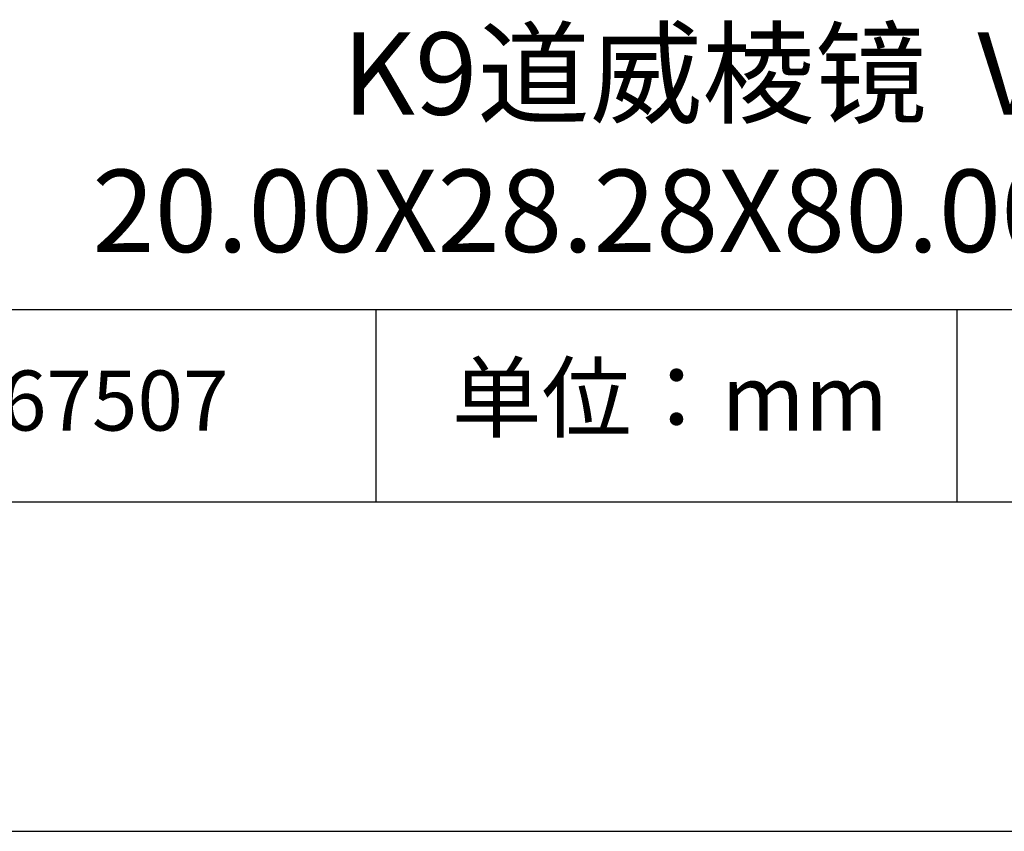
# Model space of a CAD drawing. Units: millimetres. Extents: x 0 to 297, y -2 to 208.
# Drawn here: x 232 to 262, y -2 to 23 of the extents above; entities that cross this region are included whole.
import ezdxf

# ---------------------------------------------------------------- set-up
doc = ezdxf.new("R2010")
doc.units = ezdxf.units.MM
for name, color, linetype in [('1轮廓实线层', 7, 'Continuous'), ('6文字层', 3, 'Continuous'), ('细实线层', 7, 'Continuous')]:
    doc.layers.add(name, color=color, linetype=linetype)
doc.layers.add('粗实线层', color=7, linetype='Continuous', lineweight=25)

# ---------------------------------------------------------------- blocks, each defined once
blk = doc.blocks.new('*X6')
at = {"layer": '粗实线层'}
blk.add_line((-138.5, -95), (138.5, -95), dxfattribs=at)
at = {"layer": '细实线层'}
blk.add_line((-148.5, -105), (148.5, -105), dxfattribs=at)

msp = doc.modelspace()

# ---------------------------------------------------------------- linework, layer by layer
at = {"layer": '1轮廓实线层'}
msp.add_line((146.5966, 8.19411), (286.5966, 8.19411), dxfattribs=at)
at = {"layer": '粗实线层'}
msp.add_line((211.5966, 14.03512), (286.5966, 14.03512), dxfattribs=at)
at = {"layer": '细实线层'}
for p, q in [((242.65028, 14.03512), (242.65028, 8.19411)), ((260.28035, 14.03512), (260.28035, 8.19411))]:
    msp.add_line(p, q, dxfattribs=at)

# ---------------------------------------------------------------- block references
at = {"layer": '粗实线层'}
msp.add_blockref('*X6', (148.0966, 103.19411), dxfattribs=at)

# ---------------------------------------------------------------- texts
at = {"layer": '6文字层', "attachment_point": 5}
for s, insert, char_height, width in [('{\\fMicrosoft YaHei|b1|i0|c134|p34;K9道威棱镜  VIS镀膜\\P20.00\\fMicrosoft YaHei|b1|i0|c0|p34;X\\fMicrosoft YaHei|b1|i0|c134|p34;28.28\\fMicrosoft YaHei|b1|i0|c0|p34;X\\fMicrosoft YaHei|b1|i0|c134|p34;80.00\\fMicrosoft YaHei|b1|i0|c0|p34;X\\fMicrosoft YaHei|b1|i0|c134|p34;20\\fMicrosoft YaHei|b1|i0|c0|p34;.00\\fMicrosoft YaHei|b1|i0|c134|p34;mm}', (257.17634, 19.11722), 2.5, 58.876346), ('{\\fSimSun|b1|i0|c134|p2;单位：mm} ', (251.57046, 11.35929), 2, 17.8485577), ('{\\fMicrosoft YaHei|b1|i0|c134|p34;\\H0.83333x;\\C3;367507}', (234.03744, 11.27313), 2.1875, 17.8485577)]:
    msp.add_mtext(s, dxfattribs=dict(at, insert=insert, char_height=char_height, width=width))

doc.saveas('drawing.dxf')
